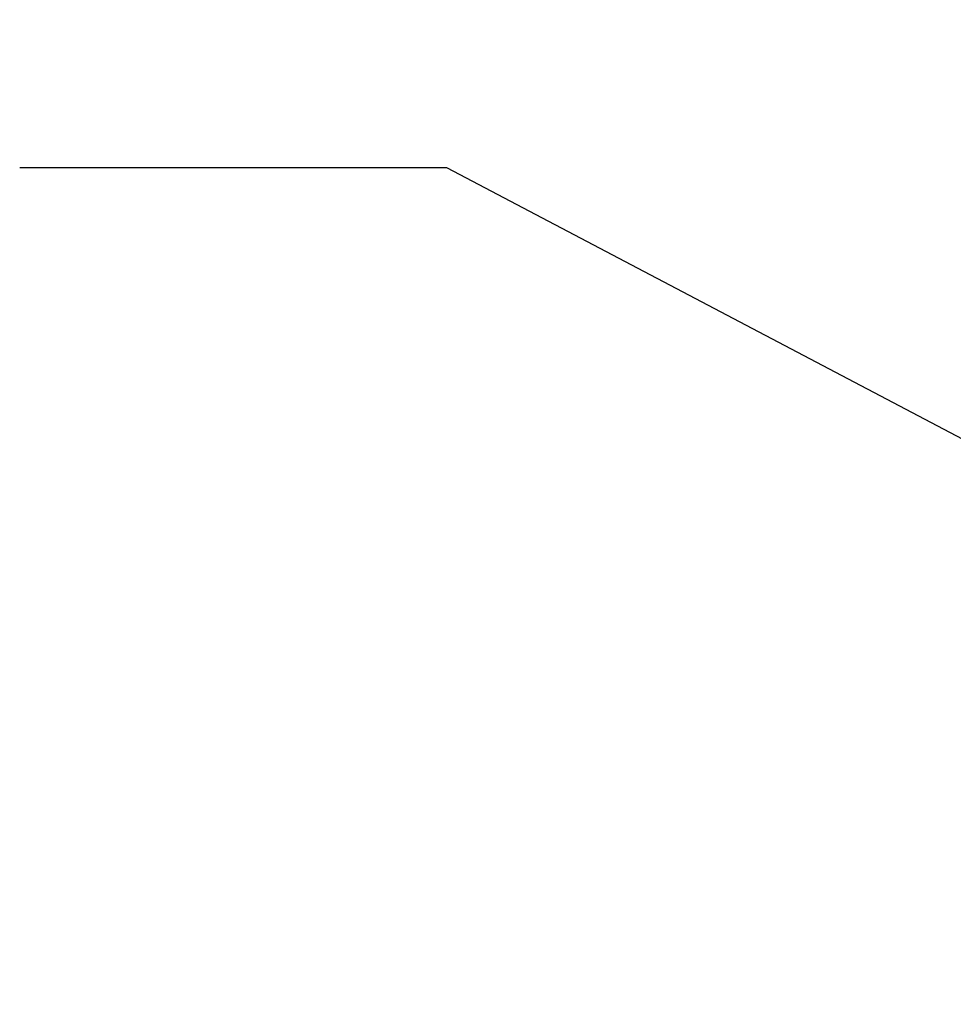
# Model space of a CAD drawing. Units: inches. Extents: x 0.4 to 16.6, y 0.6 to 10.4.
# Drawn here: x 3.6 to 4.2, y 5.3 to 5.9 of the extents above; entities that cross this region are included whole.
import ezdxf

# ---------------------------------------------------------------- set-up
doc = ezdxf.new("R2010")
doc.units = ezdxf.units.IN
doc.header["$LTSCALE"] = 0.935
doc.header["$MEASUREMENT"] = 0
doc.layers.get('0').update_dxf_attribs({"linetype": 'CONTINUOUS'})
doc.layers.add('NOTES', color=7, linetype='CONTINUOUS')
doc.layers.add('SCHEME_DIMS', color=7, linetype='CONTINUOUS')
doc.dimstyles.new('DIMSTYLE_1', dxfattribs={"dimtxt": 0.1, "dimasz": 0.1875, "dimexe": 0.125, "dimexo": 0.0625, "dimgap": 0.1, "dimtad": 0, "dimtih": 1, "dimtoh": 1, "dimdec": 1, "dimlfac": 2, "dimzin": 4, "dimdsep": 46, "dimtxsty": 'STANDARD', "dimblk": '_FILLED', "dimblk1": '_FILLED', "dimblk2": '_FILLED', "dimcen": 0.09, "dimadec": 0, "dimazin": 0, "dimtp": 0.1, "dimtm": 0.1, "dimtfac": 1, "dimtdec": 1, "dimtofl": 0, "dimtmove": 0, "dimatfit": 3, "dimldrblk": '_FILLED', "dimfxl": 1, "dimtolj": 1, "dimtzin": 4, "dimarcsym": 0})
doc.dimstyles.get("Standard").update_dxf_attribs({"dimtxt": 0.1, "dimasz": 0.1875, "dimexe": 0.125, "dimexo": 0.0625, "dimgap": 0.09, "dimtad": 0, "dimtih": 1, "dimtoh": 1, "dimzin": 4, "dimdsep": 46, "dimtxsty": 'STANDARD', "dimblk": '_FILLED', "dimblk1": '_FILLED', "dimblk2": '_FILLED', "dimcen": 0.09, "dimadec": 0, "dimazin": 0, "dimtol": 1, "dimtp": 0.01, "dimtm": 0.01, "dimtfac": 1, "dimtofl": 0, "dimtmove": 0, "dimatfit": 3, "dimldrblk": '_FILLED', "dimfxl": 1, "dimtolj": 1, "dimtzin": 4, "dimarcsym": 0})

# ---------------------------------------------------------------- blocks, each defined once
blk = doc.blocks.new('_FILLED')
at = {"color": 0, "linetype": 'BYBLOCK'}
blk.add_solid([(0, 0), (-1, 0.1667), (-1, -0.1667)], dxfattribs=at)
blk = doc.blocks.new('*D4')
at = {"layer": 'SCHEME_DIMS', "color": 7, "linetype": 'CONTINUOUS'}
for p, q in [((4.17334, 5.80782), (4.17334, 5.65966)), ((5.05917, 5.80782), (5.05917, 4.47648)), ((4.17334, 5.54622), (4.17334, 4.47648)), ((4.17334, 4.60148), (3.77334, 4.60148)), ((5.05917, 4.60148), (5.45917, 4.60148))]:
    blk.add_line(p, q, dxfattribs=at)
at = {"layer": 'SCHEME_DIMS', "color": 7, "linetype": 'CONTINUOUS', "xscale": 0.1875, "yscale": 0.1875, "zscale": 0.1875}
blk.add_blockref('_FILLED', (4.17334, 4.60148), dxfattribs=at)
at = {"layer": 'SCHEME_DIMS', "color": 7, "linetype": 'CONTINUOUS', "xscale": 0.1875, "yscale": 0.1875, "zscale": 0.1875, "rotation": 180}
blk.add_blockref('_FILLED', (5.05917, 4.60148), dxfattribs=at)
at = {"layer": 'SCHEME_DIMS', "color": 7, "linetype": 'CONTINUOUS', "insert": (4.41625, 4.65148), "char_height": 0.1, "width": 0.6, "attachment_point": 2, "line_spacing_factor": 0.9}
blk.add_mtext('45\\P[1.77]', dxfattribs=at)

msp = doc.modelspace()

# ---------------------------------------------------------------- dimensions: what is measured, and where the dimension line sits
at = {"layer": 'SCHEME_DIMS', "color": 7, "linetype": 'CONTINUOUS'}
dim = msp.add_linear_dim(base=(4.17334, 4.60148), p1=(5.05917, 5.87032), p2=(4.17334, 5.87032), angle=180, dimstyle='DIMSTYLE_1', dxfattribs=at)
dim.commit()
dim.dimension.update_dxf_attribs({"geometry": '*D4', "text_midpoint": (4.61625, 4.52648), "dimtype": 160})

# ---------------------------------------------------------------- leaders
at = {"layer": 'NOTES', "color": 7, "linetype": 'CONTINUOUS'}
msp.add_leader([(4.3558, 5.52377), (3.86235, 5.78363), (3.61235, 5.78363)], dimstyle='STANDARD', override={"dimtad": 0}, dxfattribs=at)

doc.saveas('drawing.dxf')
